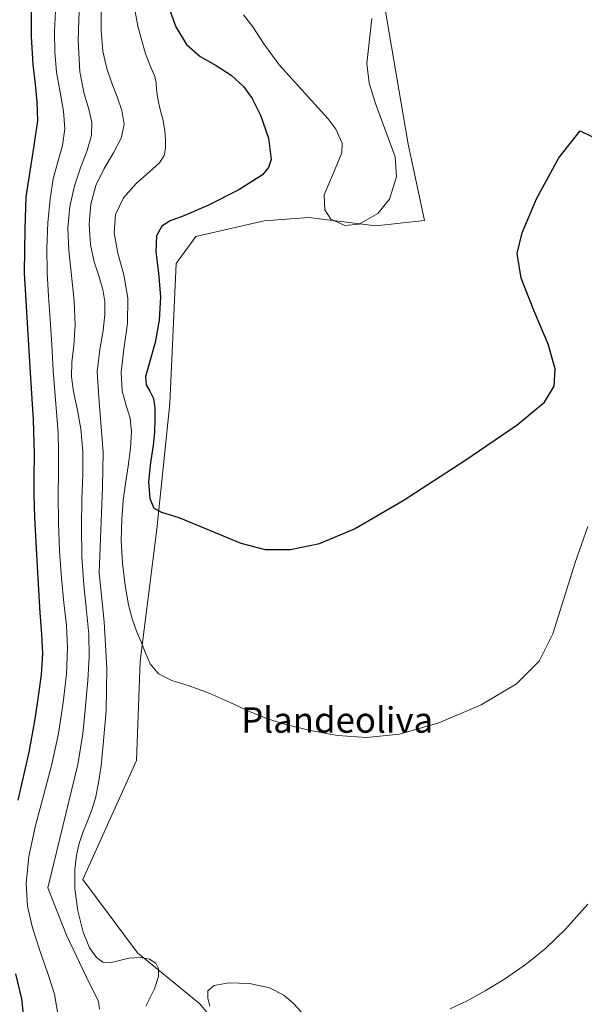
# Model space of a CAD drawing. Units: metres. Extents: x 628428 to 631918, y 4701856 to 4704233.
# Drawn here: x 631050 to 631227, y 4702298 to 4702607 of the extents above; entities that cross this region are included whole.
import ezdxf
from ezdxf.enums import TextEntityAlignment as Align

# ---------------------------------------------------------------- set-up
doc = ezdxf.new("R2010")
doc.units = ezdxf.units.M
doc.header["$MEASUREMENT"] = 0
for name, color, linetype, lineweight in [('Cultivos herbáceos CxS', 92, 'Continuous', 0), ('Curva de nivel maestra', 30, 'Continuous', 30), ('Curva de nivel normal', 30, 'Continuous', 0), ('Matorral CxS', 135, 'Continuous', 0), ('Texto cartográfico', 7, 'Continuous', 0)]:
    doc.layers.add(name, color=color, linetype=linetype, lineweight=lineweight)
doc.styles.add('Style-Arial', font='txt')

msp = doc.modelspace()

# ---------------------------------------------------------------- linework, layer by layer
at = {"layer": 'Cultivos herbáceos CxS', "color": 92, "linetype": 'Continuous', "lineweight": 0}
for points in [[(631116.1991, 4702286.6655, 389.4502), (631106.3603, 4702298.4745, 390.2527), (631086.8807, 4702314.4777, 390.3717), (631069.7579, 4702337.5261, 390.7307), (631086.5657, 4702374.7937, 393.579), (631087.6535, 4702405.9375, 394.2761), (631092.9183, 4702447.3493, 399.7186), (631096.9631, 4702486.8241, 400.8026), (631098.9859, 4702530.6919, 401.4292), (631105.1183, 4702539.1057, 401.405), (631126.5865, 4702544.1097, 402.5261), (631140.5367, 4702545.1085, 403.5538), (631161.5697, 4702542.4803, 404.4672), (631176.7727, 4702544.1459, 403.1608), (631171.6953, 4702568.1441, 403.4916), (631164.9481, 4702607.3381, 404.5764), (631156.5971, 4702659.1909, 407.7918), (631149.6661, 4702705.3659, 410.4238), (631157.4699, 4702746.8437, 412.9465), (631186.2403, 4702758.6123, 414.3978), (631201.5007, 4702767.5909, 415.7817), (631210.1809, 4702771.7099, 416.0916), (631226.6339, 4702763.9987, 414.56), (631249.6251, 4702769.5613, 415.4008)], [(631249.6251, 4702769.5613, 415.4008), (631226.6339, 4702763.9987, 414.56), (631210.1809, 4702771.7099, 416.0916), (631201.5007, 4702767.5909, 415.7817), (631186.2403, 4702758.6123, 414.3978), (631157.4699, 4702746.8437, 412.9465), (631149.6661, 4702705.3659, 410.4238), (631156.5971, 4702659.1909, 407.7918), (631164.9481, 4702607.3381, 404.5764), (631171.6953, 4702568.1441, 403.4916), (631176.7727, 4702544.1459, 403.1608), (631161.5697, 4702542.4803, 404.4672), (631140.5367, 4702545.1085, 403.5538), (631126.5865, 4702544.1097, 402.5261), (631105.1183, 4702539.1057, 401.405), (631098.9859, 4702530.6919, 401.4292), (631096.9631, 4702486.8241, 400.8026), (631092.9183, 4702447.3493, 399.7186), (631087.6535, 4702405.9375, 394.2761), (631086.5657, 4702374.7937, 393.579), (631069.7579, 4702337.5261, 390.7307), (631086.8807, 4702314.4777, 390.3717), (631106.3603, 4702298.4745, 390.2527), (631116.1991, 4702286.6655, 389.4502)]]:
    msp.add_polyline3d(points, dxfattribs=at)
at = {"layer": 'Curva de nivel maestra', "color": 30, "linetype": 'Continuous', "lineweight": 30, "flags": 128}
for points, elevation in [([(631049.47, 4702362.3801), (631052.96, 4702377.4501), (631054.77, 4702387.7401), (631055.81, 4702394.9501), (631056.77, 4702401.6901), (631057.22, 4702408.2901), (631056.92, 4702414.5001), (631056.4, 4702421.1301), (631055.85, 4702430.1001), (631055.23, 4702441.3001), (631054.71, 4702451.1701), (631054.46, 4702457.9901), (631054.47, 4702463.7301), (631054.54, 4702470.8801), (631054.3, 4702481.6401), (631053.22, 4702498.0901), (631051.45, 4702527.7601), (631051.62, 4702541.6801), (631051.99, 4702551.6001), (631054.52, 4702567.6301), (631055.58, 4702575.4901), (631055.44, 4702581.4301), (631054.9, 4702586.8701), (631054.17, 4702593.1401), (631053.63, 4702601.9201), (631053.64, 4702611.1301)], 375), ([(631096.02, 4702612.6101), (631098.91, 4702604.8801), (631102.2, 4702599.3201), (631106.52, 4702595.6401), (631111.47, 4702592.7801), (631116.21, 4702589.7101), (631120.03, 4702586.2001), (631122.78, 4702582.3801), (631125.35, 4702577.1901), (631127.87, 4702569.9501), (631128.74, 4702563.2701), (631127.93, 4702560.7601), (631126.01, 4702558.5101), (631118.63, 4702553.8001), (631108.88, 4702548.9101), (631101.33, 4702545.6001), (631097.11, 4702544.0501), (631094.47, 4702542.3801), (631092.85, 4702539.3301), (631092.6, 4702534.4501), (631093.42, 4702527.6901), (631094.06, 4702520.2601), (631093.69, 4702512.9501), (631092.41, 4702505.8901), (631090.62, 4702499.6301), (631089.41, 4702495.2101), (631089.58, 4702492.6601), (631090.72, 4702490.6301), (631091.82, 4702488.3501), (631092.28, 4702485.4601), (631092.33, 4702481.8701), (631092.2, 4702477.9301), (631091.78, 4702473.6201), (631090.94, 4702468.2901), (631090.31, 4702462.1701), (631090.69, 4702456.9601), (631091.93, 4702453.9501), (631094.37, 4702452.7301), (631099.86, 4702451.0201), (631109.43, 4702447.0501), (631119.22, 4702442.9601), (631126.9, 4702441.0201), (631134.85, 4702441.0101), (631143.93, 4702442.8601), (631154.86, 4702447.4701), (631170.11, 4702456.3701), (631189.44, 4702468.8601), (631205.85, 4702480.1001), (631214.37, 4702487.2101), (631217.44, 4702492.2101), (631217.74, 4702497.6801), (631215.55, 4702505.3701), (631211.12, 4702515.7501), (631207.05, 4702526.0901), (631205.82, 4702533.7701), (631207.4, 4702540.3401), (631211.92, 4702550.9101), (631218.88, 4702563.8001), (631225.6, 4702572.3101), (631229.27, 4702570.4701)], 400), ([(631051.12, 4702295.2301), (631050.59, 4702300.0501), (631048.74, 4702307.8701)], 375)]:
    msp.add_lwpolyline(points, dxfattribs=dict(at, elevation=elevation))
at = {"layer": 'Curva de nivel normal', "color": 30, "linetype": 'Continuous', "lineweight": 0, "flags": 128}
for points, elevation in [([(631227.93, 4702448.1601), (631223.96, 4702436.9401), (631220.37, 4702425.2401), (631216.96, 4702414.5301), (631212.72, 4702405.9201), (631205.65, 4702398.8401), (631194.58, 4702392.2501), (631181.29, 4702386.6001), (631168.95, 4702383.0801), (631158.66, 4702382.0101), (631149.5, 4702382.7001), (631141.02, 4702384.2201), (631133.69, 4702385.9801), (631127.59, 4702387.8901), (631121.95, 4702390.1801), (631115.9, 4702392.9801), (631109.35, 4702395.8901), (631103.01, 4702398.2001), (631097.58, 4702399.9101), (631093.49, 4702401.9701), (631090.86, 4702405.0801), (631089.25, 4702408.7801), (631087.91, 4702412.2501), (631086.53, 4702415.4201), (631085.24, 4702418.9501), (631084.06, 4702423.6301), (631082.96, 4702429.7001), (631082.14, 4702436.6601), (631081.79, 4702443.7701), (631081.91, 4702450.4301), (631082.39, 4702456.3101), (631083.09, 4702461.6401), (631083.91, 4702467.1201), (631084.68, 4702472.8001), (631085.02, 4702477.9301), (631084.54, 4702482.1701), (631083.31, 4702486.1701), (631082.06, 4702490.7801), (631081.75, 4702496.6401), (631082.6, 4702503.8601), (631083.71, 4702511.8501), (631083.87, 4702519.7601), (631082.61, 4702527.1501), (631080.71, 4702533.9701), (631079.51, 4702540.2701), (631079.98, 4702546.0301), (631082.43, 4702551.2601), (631086.41, 4702555.8201), (631090.64, 4702559.4701), (631093.73, 4702562.2301), (631095.25, 4702564.5001), (631095.67, 4702566.7801), (631095.62, 4702569.3701), (631095.38, 4702572.3201), (631094.85, 4702575.5601), (631094, 4702579.0101), (631093.19, 4702582.3401), (631092.81, 4702585.1201), (631092.73, 4702587.3201), (631092.34, 4702589.3501), (631091.19, 4702591.9501), (631089.34, 4702596.4801), (631086.99, 4702605.0801), (631084.24, 4702620.2101)], 395), ([(631074.92, 4702296.8801), (631074.62, 4702299.3401), (631071.82, 4702304.8401), (631064.61, 4702320.0701), (631058.77, 4702334.8501), (631068.14, 4702373.5801), (631069.7, 4702383.1301), (631070.61, 4702391.8301), (631071.34, 4702399.8701), (631071.73, 4702407.3201), (631071.56, 4702414.4201), (631070.87, 4702421.7301), (631070, 4702429.8101), (631069.39, 4702438.8201), (631069.26, 4702448.1501), (631069.45, 4702456.7801), (631069.69, 4702464.4601), (631069.7, 4702471.7301), (631069.09, 4702478.8101), (631067.91, 4702485.2101), (631066.78, 4702490.5501), (631066.21, 4702495.1801), (631066.33, 4702499.7801), (631066.87, 4702504.9701), (631067.28, 4702511.3101), (631067.05, 4702518.8401), (631066.19, 4702526.9601), (631065.3, 4702534.7601), (631065.05, 4702541.8401), (631065.69, 4702548.5501), (631067.13, 4702555.0601), (631069.09, 4702560.9701), (631071.09, 4702566.1601), (631072.44, 4702570.8101), (631072.58, 4702575.0401), (631071.61, 4702579.1301), (631070.12, 4702583.9301), (631068.78, 4702590.8001), (631068.22, 4702600.7601), (631068.65, 4702613.0901)], 385), ([(631075.45, 4702611.5201), (631075.43, 4702603.7901), (631075.97, 4702597.2401), (631077.21, 4702591.8001), (631078.85, 4702587.2701), (631080.52, 4702583.0001), (631081.96, 4702578.6301), (631082.63, 4702574.3201), (631081.77, 4702570.0201), (631079.38, 4702565.4201), (631076.38, 4702560.4301), (631073.82, 4702555.1201), (631072.22, 4702549.2501), (631071.68, 4702542.8601), (631072.13, 4702536.6301), (631073.33, 4702531.1501), (631074.82, 4702526.5101), (631076.03, 4702522.5201), (631076.66, 4702518.7901), (631076.67, 4702514.6801), (631076.07, 4702509.6901), (631075.02, 4702503.7601), (631074.17, 4702496.7201), (631074.8, 4702487.3201), (631076.1, 4702471.5101), (631075.93, 4702460.5001), (631074.81, 4702433.6901), (631076.38, 4702418.3001), (631077.25, 4702403.6201), (631077.06, 4702390.4301), (631076.15, 4702379.8701), (631075.43, 4702373.1901), (631074.66, 4702367.7801), (631073.67, 4702363.0301), (631072.45, 4702359.0101), (631071.1, 4702355.5401), (631069.75, 4702352.1901), (631068.56, 4702348.7501), (631067.69, 4702345.1001), (631067.2, 4702340.6301), (631067.27, 4702334.6901), (631068.15, 4702327.6401), (631069.81, 4702320.9601), (631071.86, 4702316.0201), (631073.96, 4702313.0401), (631076.02, 4702311.5901), (631078.17, 4702311.3601), (631080.8, 4702312.0101), (631084.1, 4702312.8301), (631087.65, 4702313.0701), (631090.64, 4702312.4801), (631092.55, 4702311.2601), (631093.43, 4702309.5501), (631093.41, 4702307.0601), (631092.22, 4702303.1901), (631089.49, 4702297.7801)], 390), ([(631061.83, 4702296.0401), (631060.87, 4702301.5401), (631058.81, 4702308.0401), (631056.3, 4702315.2301), (631053.97, 4702322.3501), (631052.39, 4702329.0901), (631051.96, 4702336.2401), (631052.84, 4702344.7601), (631054.88, 4702354.3901), (631057.5, 4702364.1001), (631060.05, 4702373.6401), (631062.11, 4702383.3101), (631063.61, 4702392.9601), (631064.6, 4702402.0401), (631064.95, 4702410.0901), (631064.59, 4702417.2301), (631063.8, 4702424.2701), (631062.99, 4702431.9701), (631062.43, 4702440.5101), (631062.11, 4702449.4101), (631061.99, 4702457.8101), (631062.06, 4702465.3201), (631062.15, 4702471.8601), (631062.03, 4702477.4101), (631061.63, 4702482.8201), (631061.04, 4702489.3001), (631060.47, 4702497.0501), (631060.01, 4702505.2501), (631059.5, 4702513.1001), (631058.94, 4702520.4401), (631058.54, 4702527.7501), (631058.46, 4702535.4901), (631058.77, 4702543.4801), (631059.44, 4702550.9101), (631060.46, 4702557.1801), (631061.88, 4702562.6001), (631063.35, 4702567.7201), (631064.1, 4702572.9201), (631063.72, 4702578.4801), (631062.59, 4702584.4501), (631061.48, 4702590.6901), (631060.9, 4702597.1001), (631060.88, 4702603.5401), (631061.2, 4702609.8501)], 380), ([(631160.26, 4702607.5401), (631158.7, 4702593.3601), (631159.46, 4702587.2501), (631161.4, 4702580.8401), (631167.59, 4702564.1201), (631167.99, 4702557.8101), (631165.78, 4702550.8401), (631162.13, 4702546.3801), (631156.34, 4702543.0501), (631151.8, 4702542.5901), (631147.46, 4702544.5501), (631145.57, 4702547.5501), (631145.39, 4702552.2601), (631149.43, 4702561.8001), (631150.84, 4702565.3801), (631151.01, 4702568.4101), (631149.03, 4702572.8401), (631146.55, 4702576.1201), (631131.25, 4702592.9601), (631126.42, 4702599.5701), (631122.96, 4702604.8501), (631120.12, 4702608.6401)], 405), ([(631184.82, 4702296.8901), (631190.15, 4702299.4101), (631195.83, 4702302.5401), (631202.2, 4702306.4901), (631208.72, 4702311.0201), (631214.83, 4702315.9701), (631220.99, 4702321.9001), (631227.95, 4702329.7401)], 390), ([(631109.53, 4702297.8201), (631108.9, 4702300.2501), (631108.9, 4702302.5701), (631110.83, 4702304.3001), (631115.48, 4702305.1201), (631121.99, 4702304.8601), (631128.21, 4702303.4901), (631132.74, 4702301.2301), (631135.74, 4702298.6001), (631138.14, 4702295.9701)], 390)]:
    msp.add_lwpolyline(points, dxfattribs=dict(at, elevation=elevation))
at = {"layer": 'Matorral CxS', "color": 135, "linetype": 'Continuous', "lineweight": 0}
msp.add_polyline3d([(631249.6251, 4702769.5613, 415.4008), (631226.6339, 4702763.9987, 414.56), (631210.1809, 4702771.7099, 416.0916), (631201.5007, 4702767.5909, 415.7817), (631186.2403, 4702758.6123, 414.3978), (631157.4699, 4702746.8437, 412.9465), (631149.6661, 4702705.3659, 410.4238), (631156.5971, 4702659.1909, 407.7918), (631164.9481, 4702607.3381, 404.5764), (631171.6953, 4702568.1441, 403.4916), (631176.7727, 4702544.1459, 403.1608), (631161.5697, 4702542.4803, 404.4672), (631140.5367, 4702545.1085, 403.5538), (631126.5865, 4702544.1097, 402.5261), (631105.1183, 4702539.1057, 401.405), (631098.9859, 4702530.6919, 401.4292), (631096.9631, 4702486.8241, 400.8026), (631092.9183, 4702447.3493, 399.7186), (631087.6535, 4702405.9375, 394.2761), (631086.5657, 4702374.7937, 393.579), (631069.7579, 4702337.5261, 390.7307), (631086.8807, 4702314.4777, 390.3717), (631106.3603, 4702298.4745, 390.2527), (631116.1991, 4702286.6655, 389.4502)], dxfattribs=at)
msp.add_polyline3d([(631249.6251, 4702769.5613, 415.4008), (631226.6339, 4702763.9987, 414.56), (631210.1809, 4702771.7099, 416.0916), (631201.5007, 4702767.5909, 415.7817), (631186.2403, 4702758.6123, 414.3978), (631157.4699, 4702746.8437, 412.9465), (631149.6661, 4702705.3659, 410.4238), (631156.5971, 4702659.1909, 407.7918), (631164.9481, 4702607.3381, 404.5764), (631171.6953, 4702568.1441, 403.4916), (631176.7727, 4702544.1459, 403.1608), (631161.5697, 4702542.4803, 404.4672), (631140.5367, 4702545.1085, 403.5538), (631126.5865, 4702544.1097, 402.5261), (631105.1183, 4702539.1057, 401.405), (631098.9859, 4702530.6919, 401.4292), (631096.9631, 4702486.8241, 400.8026), (631092.9183, 4702447.3493, 399.7186), (631087.6535, 4702405.9375, 394.2761), (631086.5657, 4702374.7937, 393.579), (631069.7579, 4702337.5261, 390.7307), (631086.8807, 4702314.4777, 390.3717), (631106.3603, 4702298.4745, 390.2527), (631116.1991, 4702286.6655, 389.4502)], dxfattribs=at)

# ---------------------------------------------------------------- texts
at = {"layer": 'Texto cartográfico', "color": 7, "linetype": 'Continuous', "lineweight": 0, "style": 'Style-Arial'}
msp.add_text('Plandeoliva', height=8, dxfattribs=at).set_placement((631149.4406, 4702387.5201), align=Align.MIDDLE_CENTER)

doc.saveas('drawing.dxf')
